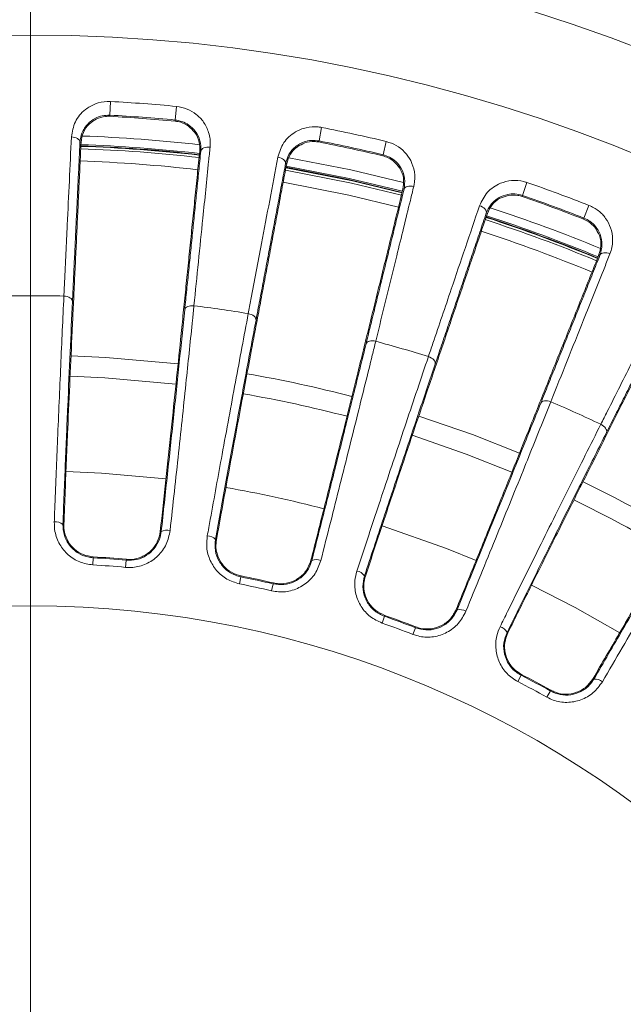
# Model space of a CAD drawing. Units: millimetres. Extents: x 43 to 720, y -492 to 228.
# Drawn here: x 231 to 266, y -183 to -126 of the extents above; entities that cross this region are included whole.
import ezdxf

# ---------------------------------------------------------------- set-up
doc = ezdxf.new("R2010")
doc.units = ezdxf.units.MM
doc.header["$PDSIZE"] = -1
doc.layers.add('COTES', color=10, linetype='Continuous')
doc.styles.add('SLDTEXTSTYLE0', font='TXT', dxfattribs={"width": 0.75})
doc.dimstyles.new('SLDDIMSTYLE3', dxfattribs={"dimtxt": 3.5, "dimasz": 4, "dimexe": 0, "dimexo": 0.0625, "dimgap": 0.875, "dimtad": 1, "dimtoh": 1, "dimlfac": 3.5, "dimrnd": 1e-09, "dimzin": 12, "dimdsep": 46, "dimtxsty": 'SLDTEXTSTYLE0', "dimsah": 1, "dimcen": 0.09, "dimadec": 0, "dimazin": 0, "dimtfac": 1, "dimtofl": 0, "dimtmove": 0, "dimatfit": 3, "dimfxl": 0, "dimtolj": 1, "dimtzin": 12, "dimarcsym": 0})

# ---------------------------------------------------------------- blocks, each defined once
blk = doc.blocks.new('*D8')
at = {"layer": 'COTES', "color": 0, "linetype": 'Continuous', "lineweight": -2}
for p, q in [((117.451, -218.127), (117.451, -83.904)), ((131.451, -83.904), (332.684, -83.904)), ((346.684, -218.127), (346.684, -83.904))]:
    blk.add_line(p, q, dxfattribs=at)
at = {"layer": 'COTES', "color": 0, "linetype": 'Continuous'}
for points in [[(131.451, -81.57), (131.451, -86.237), (117.451, -83.904)], [(332.684, -81.57), (332.684, -86.237), (346.684, -83.904)]]:
    blk.add_solid(points, dxfattribs=at)
at = {"layer": 'Defpoints', "color": 0, "linetype": 'Continuous'}
for p in [(346.684, -83.904), (117.451, -218.19), (346.684, -218.19)]:
    blk.add_point(p, dxfattribs=at)
at = {"layer": 'COTES', "color": 0, "linetype": 'Continuous', "lineweight": 0, "insert": (227.927, -70.029), "char_height": 13, "attachment_point": 2, "style": 'SLDTEXTSTYLE0'}
blk.add_mtext('\\A1;%%c229.23', dxfattribs=at)
blk = doc.blocks.new('SW_CENTERMARKSYMBOL_0')
at = {"color": 0, "linetype": 'Continuous', "lineweight": 0}
blk.add_line((0, 1.429), (0, 33.462), dxfattribs=at)

msp = doc.modelspace()

# ---------------------------------------------------------------- linework, layer by layer
at = {"color": 7, "linetype": 'Continuous', "lineweight": 0}
for p, q in [((236.667, -130.678), (236.625, -131.464)), ((240.379, -131.743), (240.454, -130.96)), ((236.625, -131.464), (236.622, -131.528)), ((240.379, -131.743), (240.372, -131.807)), ((248.801, -132.17), (248.651, -132.942)), ((234.902, -133.018), (234.966, -133.02)), ((248.651, -132.942), (248.639, -133.006)), ((252.329, -133.741), (252.512, -132.976)), ((241.853, -133.534), (241.79, -133.527)), ((252.329, -133.741), (252.314, -133.804)), ((246.728, -134.241), (246.791, -134.252)), ((260.61, -135.336), (260.354, -136.08)), ((253.54, -135.72), (253.478, -135.704)), ((260.354, -136.08), (260.333, -136.141)), ((263.885, -137.382), (264.173, -136.65)), ((258.269, -137.099), (258.33, -137.118)), ((263.885, -137.382), (263.861, -137.443)), ((264.808, -139.511), (264.749, -139.487)), ((233.921, -155.002), (233.975, -155.003)), ((239.575, -155.422), (239.521, -155.416)), ((242.697, -155.874), (242.75, -155.884)), ((235.664, -156.925), (235.667, -156.872)), ((235.64, -157.335), (235.664, -156.925)), ((237.566, -157.067), (237.53, -157.475)), ((237.566, -157.067), (237.571, -157.013)), ((248.237, -157.077), (248.185, -157.064)), ((244.074, -158.424), (244.155, -158.022)), ((244.155, -158.022), (244.166, -157.969)), ((251.266, -157.96), (251.317, -157.977)), ((246.02, -158.427), (245.926, -158.826)), ((246.02, -158.427), (246.032, -158.375)), ((252.275, -160.677), (252.411, -160.29)), ((252.411, -160.29), (252.429, -160.239)), ((256.585, -159.922), (256.535, -159.902)), ((254.201, -160.95), (254.053, -161.333)), ((254.201, -160.95), (254.221, -160.9)), ((259.461, -161.218), (259.51, -161.242)), ((260.083, -164.049), (260.271, -163.684)), ((260.271, -163.684), (260.296, -163.637)), ((264.456, -163.902), (264.409, -163.874)), ((261.952, -164.588), (261.752, -164.946)), ((261.952, -164.588), (261.978, -164.541))]:
    msp.add_line(p, q, dxfattribs=at)
at = {"color": 7, "linetype": 'Continuous', "lineweight": 0, "flags": 128}
for points in [[(234.411, -132.714), (234.507, -132.723), (234.6, -132.743), (234.685, -132.773), (234.76, -132.811), (234.821, -132.856), (234.866, -132.907), (234.893, -132.962), (234.902, -133.018)], [(241.853, -133.534), (241.87, -133.48), (241.905, -133.431), (241.958, -133.387), (242.025, -133.351), (242.104, -133.324), (242.193, -133.307), (242.287, -133.301), (242.384, -133.306)], [(246.284, -133.872), (246.378, -133.894), (246.467, -133.927), (246.547, -133.968), (246.616, -134.017), (246.67, -134.07), (246.708, -134.127), (246.727, -134.185), (246.728, -134.241)], [(246.913, -133.909), (250.486, -134.617), (253.512, -135.342)], [(253.391, -136.071), (250.51, -135.376), (246.72, -134.622)], [(253.424, -135.934), (250.566, -135.245), (246.746, -134.485)], [(246.75, -134.459), (250.354, -135.171), (253.43, -135.909)], [(246.753, -134.459), (250.354, -135.171), (253.427, -135.908)], [(253.443, -135.84), (250.379, -135.105), (246.766, -134.39)], [(253.223, -136.754), (250.356, -136.062), (246.589, -135.313)], [(253.54, -135.72), (253.564, -135.669), (253.606, -135.625), (253.664, -135.589), (253.735, -135.562), (253.817, -135.547), (253.908, -135.542), (254.002, -135.55), (254.097, -135.568)], [(257.88, -136.671), (257.971, -136.706), (258.054, -136.751), (258.128, -136.803), (258.189, -136.86), (258.235, -136.921), (258.264, -136.982), (258.276, -137.042), (258.269, -137.099)], [(264.808, -139.511), (264.84, -139.464), (264.887, -139.426), (264.949, -139.398), (265.024, -139.382), (265.107, -139.378), (265.197, -139.386), (265.29, -139.407), (265.382, -139.438)], [(233.978, -141.871), (234.075, -141.88), (234.168, -141.9), (234.253, -141.93), (234.328, -141.968), (234.389, -142.013), (234.434, -142.064), (234.461, -142.119), (234.47, -142.175)], [(240.927, -142.655), (240.944, -142.601), (240.979, -142.551), (241.031, -142.507), (241.098, -142.471), (241.178, -142.444), (241.267, -142.428), (241.362, -142.422), (241.459, -142.427)], [(244.581, -142.879), (244.675, -142.902), (244.765, -142.935), (244.845, -142.976), (244.914, -143.024), (244.968, -143.078), (245.005, -143.135), (245.025, -143.192), (245.026, -143.249)], [(251.353, -144.623), (251.377, -144.572), (251.419, -144.527), (251.477, -144.491), (251.549, -144.465), (251.631, -144.449), (251.721, -144.445), (251.816, -144.452), (251.911, -144.471)], [(240.548, -145.765), (236.39, -145.398), (234.386, -145.307)], [(254.94, -145.354), (255.031, -145.39), (255.115, -145.434), (255.188, -145.486), (255.25, -145.544), (255.296, -145.604), (255.325, -145.666), (255.337, -145.726), (255.33, -145.782)], [(240.424, -146.93), (236.329, -146.568), (234.335, -146.477)], [(261.404, -148.023), (261.435, -147.976), (261.483, -147.937), (261.545, -147.91), (261.62, -147.894), (261.703, -147.89), (261.793, -147.898), (261.886, -147.919), (261.978, -147.95)], [(260.18, -150.907), (257.473, -149.839), (254.387, -148.77)], [(264.855, -149.246), (264.939, -149.294), (265.016, -149.35), (265.082, -149.412), (265.134, -149.477), (265.172, -149.543), (265.192, -149.608), (265.195, -149.669), (265.181, -149.724)], [(259.746, -151.995), (257.113, -150.955), (254.011, -149.88)], [(239.848, -152.384), (236.142, -152.051), (234.1, -151.957)], [(257.689, -157.079), (255.98, -156.391), (252.275, -155.082)], [(265.944, -161.24), (263.385, -159.794), (260.86, -158.508)]]:
    msp.add_lwpolyline(points, dxfattribs=at)
at = {"color": 7, "linetype": 'Continuous', "lineweight": 0}
for radius in [115.078, 114.616, 102.096, 101.558, 101, 97.068, 91.332, 58.5]:
    msp.add_circle((232.067, -218.19), radius, dxfattribs=at)
for centre, radius, start, end in [((232.067, -218.19), 87.632, 84.5084, 86.9916), ((232.067, -218.19), 86.781, 84.5084, 86.9916), ((232.067, -218.19), 86.846, 84.5084, 86.9916), ((232.067, -218.19), 87.632, 76.5084, 78.9916), ((232.067, -218.19), 85.579, 83.47902, 88.00978), ((232.067, -218.19), 86.781, 76.5084, 78.9916), ((232.067, -218.19), 86.846, 76.5084, 78.9916), ((232.067, -218.19), 84.843, 83.44634, 88.05358), ((232.067, -218.19), 85.009, 83.44666, 88.05441), ((232.067, -218.19), 85.009, 83.44661, 88.05257), ((232.067, -218.19), 84.983, 83.44766, 88.05231), ((232.067, -218.19), 85.079, 83.44716, 88.05386), ((232.067, -218.19), 84.139, 83.43979, 88.06002), ((232.067, -218.19), 87.632, 68.5084, 70.9916), ((232.067, -218.19), 86.781, 68.5084, 70.9916), ((232.067, -218.19), 86.846, 68.5084, 70.9916), ((232.067, -218.19), 85.579, 67.48215, 72.01819), ((232.067, -218.19), 84.843, 67.44482, 72.05604), ((232.067, -218.19), 84.983, 67.44591, 72.0548), ((232.067, -218.19), 85.009, 67.44712, 72.05396), ((232.067, -218.19), 85.009, 67.44585, 72.05303), ((232.067, -218.19), 85.079, 67.4466, 72.0523), ((232.067, -218.19), 84.139, 67.43875, 72.06228), ((232.067, -218.19), 76.343, 88.56601, 91.43399), ((232.067, -218.19), 76.343, 80.56601, 82.93399), ((232.067, -218.19), 76.343, 72.56601, 74.93399), ((232.067, -218.19), 72.92, 75.32254, 80.17854), ((232.067, -218.19), 71.748, 75.30927, 80.18961), ((232.067, -218.19), 76.343, 64.56601, 66.93399), ((232.067, -218.19), 66.264, 75.25484, 80.24385), ((232.067, -218.19), 72.92, 59.32439, 64.17553), ((232.067, -218.19), 71.748, 59.30888, 64.19192), ((233.514, -155.502), 0.645, 50.9612, 98.1108), ((239.902, -155.977), 0.645, 73.3892, 120.5388), ((242.225, -156.314), 0.645, 42.9612, 90.1108), ((232.067, -218.19), 61.424, 84.8593, 86.6407), ((232.067, -218.19), 60.96, 84.8593, 86.6407), ((232.067, -218.19), 61.37, 84.8593, 86.6407), ((248.484, -157.673), 0.645, 65.3892, 112.5388), ((232.067, -218.19), 61.37, 76.8593, 78.6407), ((232.067, -218.19), 61.424, 76.8593, 78.6407), ((250.737, -158.33), 0.645, 34.9612, 82.1108), ((232.067, -218.19), 60.96, 76.8593, 78.6407), ((232.067, -218.19), 61.37, 68.8593, 70.6407), ((232.067, -218.19), 61.424, 68.8593, 70.6407), ((256.747, -160.547), 0.645, 57.3892, 104.5388), ((232.067, -218.19), 60.96, 68.8593, 70.6407), ((258.887, -161.511), 0.645, 26.9612, 74.1108), ((232.067, -218.19), 61.37, 60.8593, 62.6407), ((232.067, -218.19), 61.424, 60.8593, 62.6407), ((232.067, -218.19), 60.96, 60.8593, 62.6407), ((264.529, -164.542), 0.645, 49.3892, 96.5388)]:
    msp.add_arc(centre, radius, start, end, dxfattribs=at)
for points, knots in [([(234.411, -132.714), (234.46, -132.417), (234.557, -131.838), (235.1, -131.175), (235.769, -130.785), (236.301, -130.669), (236.602, -130.677), (236.667, -130.678)], [0, 0, 0, 0, 0.291094, 0.569325, 0.758251, 0.9481, 1, 1, 1, 1]), ([(240.454, -130.96), (240.662, -130.998), (241.078, -131.075), (241.616, -131.406), (242.052, -131.87), (242.35, -132.489), (242.412, -132.993), (242.387, -133.274), (242.384, -133.306)], [0, 0, 0, 0, 0.168518, 0.336602, 0.515491, 0.723699, 0.968115, 1, 1, 1, 1]), ([(236.625, -131.464), (236.475, -131.468), (236.175, -131.477), (235.727, -131.652), (235.297, -131.98), (234.983, -132.463), (234.928, -132.839), (234.902, -133.018)], [0, 0, 0, 0, 0.147401, 0.294227, 0.494354, 0.76008, 1, 1, 1, 1]), ([(234.966, -133.02), (234.997, -132.83), (235.056, -132.457), (235.369, -131.985), (235.698, -131.777), (235.839, -131.689)], [0, 0, 0, 0, 0.373725, 0.732533, 1, 1, 1, 1]), ([(235.839, -131.689), (236.009, -131.622), (236.251, -131.525), (236.537, -131.528), (236.622, -131.528)], [0, 0, 0, 0, 0.7018571, 1, 1, 1, 1]), ([(240.372, -131.807), (240.485, -131.825), (240.767, -131.869), (240.99, -132.002), (241.123, -132.082)], [0, 0, 0, 0, 0.3993295, 1, 1, 1, 1]), ([(241.853, -133.534), (241.852, -133.332), (241.849, -132.938), (241.587, -132.411), (241.206, -132.036), (240.795, -131.813), (240.509, -131.765), (240.379, -131.743)], [0, 0, 0, 0, 0.268121, 0.523906, 0.715386, 0.869765, 1, 1, 1, 1]), ([(241.123, -132.082), (241.261, -132.203), (241.575, -132.478), (241.79, -132.997), (241.79, -133.359), (241.79, -133.527)], [0, 0, 0, 0, 0.296949, 0.672321, 1, 1, 1, 1]), ([(246.284, -133.872), (246.374, -133.585), (246.551, -133.025), (247.181, -132.444), (247.897, -132.15), (248.441, -132.11), (248.737, -132.159), (248.801, -132.17)], [0, 0, 0, 0, 0.291094, 0.569325, 0.758251, 0.9481, 1, 1, 1, 1]), ([(233.978, -141.871), (233.991, -141.598), (234.055, -140.234), (234.199, -137.182), (234.331, -134.402), (234.411, -132.714)], [0, 0, 0, 0, 0.089362, 0.446811, 1, 1, 1, 1]), ([(248.651, -132.942), (248.502, -132.926), (248.204, -132.892), (247.735, -133.003), (247.263, -133.268), (246.886, -133.703), (246.779, -134.068), (246.728, -134.241)], [0, 0, 0, 0, 0.1474007, 0.2942268, 0.4943544, 0.7600803, 1, 1, 1, 1]), ([(246.791, -134.252), (246.848, -134.068), (246.959, -133.707), (247.334, -133.283), (247.689, -133.124), (247.841, -133.056)], [0, 0, 0, 0, 0.3737252, 0.732533, 1, 1, 1, 1]), ([(247.841, -133.056), (248.018, -133.013), (248.271, -132.951), (248.554, -132.993), (248.639, -133.006)], [0, 0, 0, 0, 0.701857, 1, 1, 1, 1]), ([(252.512, -132.976), (252.713, -133.043), (253.114, -133.177), (253.601, -133.579), (253.968, -134.099), (254.177, -134.754), (254.168, -135.262), (254.105, -135.536), (254.097, -135.568)], [0, 0, 0, 0, 0.1685176, 0.3366022, 0.5154909, 0.723699, 0.9681151, 1, 1, 1, 1]), ([(242.384, -133.306), (242.357, -133.578), (242.219, -134.936), (241.91, -137.976), (241.629, -140.745), (241.459, -142.427)], [0, 0, 0, 0, 0.0893623, 0.4468113, 1, 1, 1, 1]), ([(244.581, -142.879), (244.632, -142.611), (244.885, -141.27), (245.453, -138.267), (245.97, -135.533), (246.284, -133.872)], [0, 0, 0, 0, 0.089362, 0.446811, 1, 1, 1, 1]), ([(252.314, -133.804), (252.423, -133.837), (252.696, -133.92), (252.898, -134.082), (253.019, -134.18)], [0, 0, 0, 0, 0.39933, 1, 1, 1, 1]), ([(253.54, -135.72), (253.566, -135.52), (253.619, -135.129), (253.433, -134.57), (253.108, -134.146), (252.731, -133.869), (252.455, -133.781), (252.329, -133.741)], [0, 0, 0, 0, 0.268121, 0.523906, 0.715386, 0.869765, 1, 1, 1, 1]), ([(253.019, -134.18), (253.139, -134.32), (253.411, -134.635), (253.552, -135.179), (253.501, -135.537), (253.478, -135.704)], [0, 0, 0, 0, 0.296949, 0.672321, 1, 1, 1, 1]), ([(257.88, -136.671), (258.01, -136.4), (258.262, -135.869), (258.967, -135.382), (259.718, -135.191), (260.261, -135.227), (260.548, -135.317), (260.61, -135.336)], [0, 0, 0, 0, 0.291094, 0.569325, 0.758251, 0.9481, 1, 1, 1, 1]), ([(254.097, -135.568), (254.032, -135.833), (253.707, -137.159), (252.978, -140.127), (252.315, -142.829), (251.911, -144.471)], [0, 0, 0, 0, 0.089362, 0.446811, 1, 1, 1, 1]), ([(260.354, -136.08), (260.208, -136.043), (259.918, -135.968), (259.438, -136.013), (258.934, -136.21), (258.5, -136.588), (258.343, -136.934), (258.269, -137.099)], [0, 0, 0, 0, 0.147401, 0.294227, 0.494354, 0.76008, 1, 1, 1, 1]), ([(258.33, -137.118), (258.412, -136.944), (258.572, -136.602), (259.003, -136.234), (259.376, -136.126), (259.536, -136.08)], [0, 0, 0, 0, 0.373725, 0.732533, 1, 1, 1, 1]), ([(259.536, -136.08), (259.718, -136.061), (259.977, -136.036), (260.251, -136.117), (260.333, -136.141)], [0, 0, 0, 0, 0.701857, 1, 1, 1, 1]), ([(254.94, -145.354), (255.028, -145.095), (255.466, -143.802), (256.446, -140.908), (257.338, -138.272), (257.88, -136.671)], [0, 0, 0, 0, 0.089362, 0.446811, 1, 1, 1, 1]), ([(264.173, -136.65), (264.363, -136.745), (264.741, -136.933), (265.167, -137.4), (265.458, -137.966), (265.574, -138.643), (265.494, -139.144), (265.393, -139.408), (265.382, -139.438)], [0, 0, 0, 0, 0.1685176, 0.3366022, 0.5154909, 0.723699, 0.9681151, 1, 1, 1, 1]), ([(263.861, -137.443), (263.965, -137.491), (264.224, -137.611), (264.401, -137.8), (264.507, -137.914)], [0, 0, 0, 0, 0.39933, 1, 1, 1, 1]), ([(264.808, -139.511), (264.863, -139.317), (264.969, -138.936), (264.862, -138.358), (264.6, -137.892), (264.265, -137.565), (264.004, -137.44), (263.885, -137.382)], [0, 0, 0, 0, 0.268121, 0.523906, 0.715386, 0.869765, 1, 1, 1, 1]), ([(264.507, -137.914), (264.606, -138.068), (264.832, -138.419), (264.896, -138.977), (264.796, -139.325), (264.749, -139.487)], [0, 0, 0, 0, 0.296949, 0.672321, 1, 1, 1, 1]), ([(265.382, -139.438), (265.28, -139.692), (264.773, -140.96), (263.639, -143.797), (262.606, -146.381), (261.978, -147.95)], [0, 0, 0, 0, 0.089362, 0.446811, 1, 1, 1, 1]), ([(264.855, -149.246), (264.977, -149.002), (265.591, -147.782), (266.964, -145.053), (268.215, -142.567), (268.974, -141.057)], [0, 0, 0, 0, 0.089362, 0.446811, 1, 1, 1, 1]), ([(233.424, -154.864), (233.436, -154.541), (233.499, -152.926), (233.623, -149.875), (233.797, -145.803), (233.917, -143.188), (233.978, -141.871)], [0, 0, 0, 0, 0.069647, 0.348581, 0.671941, 1, 1, 1, 1]), ([(234.47, -142.175), (234.426, -143.139), (234.336, -145.075), (234.198, -148.216), (234.059, -151.521), (233.967, -153.838), (233.921, -155.002)], [0, 0, 0, 0, 0.244721, 0.491457, 0.744612, 1, 1, 1, 1]), ([(239.575, -155.422), (239.696, -154.312), (239.939, -152.084), (240.286, -148.835), (240.62, -145.654), (240.824, -143.657), (240.927, -142.655)], [0, 0, 0, 0, 0.244721, 0.491457, 0.744612, 1, 1, 1, 1]), ([(241.459, -142.427), (241.431, -142.7), (241.291, -144.067), (241.004, -146.832), (240.576, -150.871), (240.25, -153.856), (240.086, -155.359)], [0, 0, 0, 0, 0.069647, 0.348581, 0.671941, 1, 1, 1, 1]), ([(242.224, -155.669), (242.281, -155.351), (242.569, -153.76), (243.116, -150.756), (243.854, -146.748), (244.338, -144.175), (244.581, -142.879)], [0, 0, 0, 0, 0.069647, 0.348581, 0.671941, 1, 1, 1, 1]), ([(245.026, -143.249), (244.848, -144.197), (244.489, -146.102), (243.916, -149.194), (243.318, -152.447), (242.904, -154.729), (242.697, -155.874)], [0, 0, 0, 0, 0.244721, 0.4914574, 0.744612, 1, 1, 1, 1]), ([(234.201, -149.505), (234.243, -148.538), (234.328, -146.595), (234.411, -144.798), (234.453, -143.896)], [0, 0, 0, 0, 0.4979168, 1, 1, 1, 1]), ([(240.689, -144.359), (240.604, -145.195), (240.432, -146.873), (240.148, -149.584), (239.846, -152.427), (239.629, -154.417), (239.521, -155.416)], [0, 0, 0, 0, 0.245302, 0.492407, 0.745216, 1, 1, 1, 1]), ([(242.75, -155.884), (242.923, -154.932), (243.27, -153.021), (243.781, -150.24), (244.286, -147.519), (244.608, -145.809), (244.77, -144.951)], [0, 0, 0, 0, 0.245302, 0.492407, 0.745216, 1, 1, 1, 1]), ([(248.237, -157.077), (248.511, -155.996), (249.062, -153.823), (249.858, -150.654), (250.632, -147.55), (251.112, -145.601), (251.353, -144.623)], [0, 0, 0, 0, 0.244721, 0.491457, 0.744612, 1, 1, 1, 1]), ([(251.911, -144.471), (251.846, -144.738), (251.517, -146.072), (250.848, -148.771), (249.862, -152.71), (249.124, -155.621), (248.753, -157.087)], [0, 0, 0, 0, 0.069647, 0.348581, 0.671941, 1, 1, 1, 1]), ([(250.826, -157.691), (250.927, -157.384), (251.433, -155.849), (252.393, -152.95), (253.682, -149.084), (254.519, -146.603), (254.94, -145.354)], [0, 0, 0, 0, 0.0696472, 0.3485812, 0.671941, 1, 1, 1, 1]), ([(255.33, -145.782), (255.021, -146.696), (254.401, -148.532), (253.403, -151.514), (252.358, -154.653), (251.631, -156.855), (251.266, -157.96)], [0, 0, 0, 0, 0.244721, 0.491457, 0.744612, 1, 1, 1, 1]), ([(250.881, -146.278), (250.68, -147.094), (250.276, -148.732), (249.618, -151.376), (248.922, -154.15), (248.431, -156.09), (248.185, -157.064)], [0, 0, 0, 0, 0.2453023, 0.4924075, 0.7452161, 1, 1, 1, 1]), ([(251.317, -157.977), (251.621, -157.058), (252.231, -155.215), (253.124, -152.531), (254.003, -149.907), (254.56, -148.259), (254.839, -147.431)], [0, 0, 0, 0, 0.245302, 0.492407, 0.745216, 1, 1, 1, 1]), ([(256.585, -159.922), (257.007, -158.889), (257.855, -156.815), (259.084, -153.787), (260.282, -150.821), (261.029, -148.958), (261.404, -148.023)], [0, 0, 0, 0, 0.244721, 0.491457, 0.744612, 1, 1, 1, 1]), ([(261.978, -147.95), (261.876, -148.205), (261.365, -149.481), (260.327, -152.06), (258.802, -155.824), (257.666, -158.604), (257.094, -160.003)], [0, 0, 0, 0, 0.069647, 0.348581, 0.671941, 1, 1, 1, 1]), ([(233.975, -155.003), (234.001, -154.36), (234.075, -152.482), (234.151, -150.687), (234.201, -149.505)], [0, 0, 0, 0, 0.342386, 1, 1, 1, 1]), ([(259.063, -160.89), (259.206, -160.601), (259.921, -159.151), (261.275, -156.414), (263.09, -152.765), (264.263, -150.425), (264.855, -149.246)], [0, 0, 0, 0, 0.069647, 0.348581, 0.671941, 1, 1, 1, 1]), ([(260.706, -149.596), (260.393, -150.376), (259.766, -151.942), (258.745, -154.469), (257.671, -157.119), (256.915, -158.972), (256.535, -159.902)], [0, 0, 0, 0, 0.245302, 0.492407, 0.745216, 1, 1, 1, 1]), ([(265.181, -149.724), (264.748, -150.587), (263.878, -152.318), (262.475, -155.133), (261.003, -158.095), (259.977, -160.174), (259.461, -161.218)], [0, 0, 0, 0, 0.244721, 0.491457, 0.744612, 1, 1, 1, 1]), ([(259.51, -161.242), (259.939, -160.375), (260.799, -158.634), (262.057, -156.101), (263.292, -153.625), (264.073, -152.07), (264.465, -151.289)], [0, 0, 0, 0, 0.245302, 0.492407, 0.745216, 1, 1, 1, 1]), ([(264.456, -163.902), (265.017, -162.937), (266.146, -161.001), (267.784, -158.174), (269.384, -155.403), (270.382, -153.663), (270.884, -152.788)], [0, 0, 0, 0, 0.244721, 0.491457, 0.744612, 1, 1, 1, 1]), ([(271.462, -152.797), (271.326, -153.035), (270.642, -154.227), (269.255, -156.637), (267.222, -160.152), (265.71, -162.746), (264.949, -164.053)], [0, 0, 0, 0, 0.069647, 0.348581, 0.671941, 1, 1, 1, 1]), ([(269.974, -154.249), (269.555, -154.978), (268.716, -156.441), (267.354, -158.802), (265.921, -161.277), (264.914, -163.006), (264.409, -163.874)], [0, 0, 0, 0, 0.245302, 0.492407, 0.745216, 1, 1, 1, 1]), ([(235.64, -157.335), (235.382, -157.294), (234.868, -157.214), (234.2, -156.781), (233.703, -156.172), (233.442, -155.497), (233.429, -155.05), (233.424, -154.864)], [0, 0, 0, 0, 0.208811, 0.41754, 0.628615, 0.845526, 1, 1, 1, 1]), ([(233.921, -155.002), (233.933, -155.215), (233.959, -155.643), (234.273, -156.225), (234.748, -156.662), (235.245, -156.879), (235.558, -156.913), (235.664, -156.925)], [0, 0, 0, 0, 0.22786, 0.455977, 0.677217, 0.890787, 1, 1, 1, 1]), ([(234.163, -155.881), (234.09, -155.699), (233.977, -155.415), (233.976, -155.112), (233.975, -155.003)], [0, 0, 0, 0, 0.641488, 1, 1, 1, 1]), ([(240.086, -155.359), (240.03, -155.628), (239.916, -156.167), (239.412, -156.847), (238.732, -157.313), (238.065, -157.495), (237.665, -157.48), (237.53, -157.475)], [0, 0, 0, 0, 0.2270381, 0.4542752, 0.676227, 0.8908641, 1, 1, 1, 1]), ([(237.566, -157.067), (237.771, -157.065), (238.18, -157.063), (238.75, -156.808), (239.206, -156.398), (239.487, -155.909), (239.549, -155.566), (239.575, -155.422)], [0, 0, 0, 0, 0.20842, 0.416773, 0.627103, 0.842909, 1, 1, 1, 1]), ([(239.521, -155.416), (239.478, -155.62), (239.392, -156.029), (239.003, -156.546), (238.479, -156.896), (237.972, -157.029), (237.671, -157.017), (237.571, -157.013)], [0, 0, 0, 0, 0.230053, 0.460418, 0.682407, 0.895145, 1, 1, 1, 1]), ([(244.074, -158.424), (243.825, -158.348), (243.327, -158.197), (242.726, -157.676), (242.318, -157.003), (242.154, -156.299), (242.203, -155.854), (242.224, -155.669)], [0, 0, 0, 0, 0.208811, 0.41754, 0.628615, 0.845526, 1, 1, 1, 1]), ([(235.667, -156.872), (235.471, -156.841), (235.08, -156.781), (234.574, -156.457), (234.292, -156.125), (234.183, -155.918), (234.163, -155.881)], [0, 0, 0, 0, 0.30947, 0.61882, 0.931723, 1, 1, 1, 1]), ([(242.697, -155.874), (242.679, -156.088), (242.645, -156.515), (242.875, -157.135), (243.285, -157.634), (243.747, -157.918), (244.052, -157.995), (244.155, -158.022)], [0, 0, 0, 0, 0.2278597, 0.4559775, 0.6772173, 0.8907875, 1, 1, 1, 1]), ([(244.166, -157.969), (243.976, -157.912), (243.598, -157.797), (243.139, -157.406), (242.827, -156.903), (242.697, -156.369), (242.734, -156.03), (242.75, -155.884)], [0, 0, 0, 0, 0.206597, 0.413115, 0.622004, 0.837442, 1, 1, 1, 1]), ([(248.753, -157.087), (248.659, -157.345), (248.472, -157.863), (247.877, -158.466), (247.139, -158.833), (246.454, -158.921), (246.059, -158.85), (245.926, -158.826)], [0, 0, 0, 0, 0.227038, 0.454275, 0.676227, 0.890864, 1, 1, 1, 1]), ([(246.02, -158.427), (246.222, -158.454), (246.628, -158.508), (247.228, -158.335), (247.736, -157.993), (248.083, -157.548), (248.191, -157.217), (248.237, -157.077)], [0, 0, 0, 0, 0.20842, 0.416773, 0.627103, 0.842909, 1, 1, 1, 1]), ([(248.185, -157.064), (248.114, -157.26), (247.972, -157.653), (247.515, -158.111), (246.947, -158.385), (246.427, -158.446), (246.13, -158.392), (246.032, -158.375)], [0, 0, 0, 0, 0.230053, 0.460418, 0.682407, 0.895145, 1, 1, 1, 1]), ([(252.275, -160.677), (252.039, -160.567), (251.567, -160.348), (251.044, -159.748), (250.734, -159.025), (250.669, -158.305), (250.78, -157.871), (250.826, -157.691)], [0, 0, 0, 0, 0.208811, 0.41754, 0.628615, 0.845526, 1, 1, 1, 1]), ([(251.266, -157.96), (251.219, -158.169), (251.126, -158.587), (251.267, -159.233), (251.604, -159.784), (252.022, -160.13), (252.313, -160.249), (252.411, -160.29)], [0, 0, 0, 0, 0.22786, 0.455977, 0.677217, 0.890787, 1, 1, 1, 1]), ([(252.429, -160.239), (252.249, -160.156), (251.89, -159.99), (251.491, -159.539), (251.252, -158.997), (251.197, -158.45), (251.281, -158.119), (251.317, -157.977)], [0, 0, 0, 0, 0.206597, 0.413115, 0.622004, 0.837442, 1, 1, 1, 1]), ([(257.094, -160.003), (256.966, -160.247), (256.708, -160.733), (256.036, -161.247), (255.253, -161.508), (254.562, -161.5), (254.182, -161.375), (254.053, -161.333)], [0, 0, 0, 0, 0.227038, 0.454275, 0.676227, 0.890864, 1, 1, 1, 1]), ([(254.201, -160.95), (254.398, -161.005), (254.793, -161.116), (255.41, -161.028), (255.962, -160.759), (256.367, -160.367), (256.52, -160.054), (256.585, -159.922)], [0, 0, 0, 0, 0.20842, 0.416773, 0.627103, 0.842909, 1, 1, 1, 1]), ([(256.535, -159.902), (256.437, -160.086), (256.242, -160.456), (255.726, -160.845), (255.125, -161.038), (254.602, -161.026), (254.315, -160.931), (254.221, -160.9)], [0, 0, 0, 0, 0.230053, 0.460418, 0.682407, 0.895145, 1, 1, 1, 1]), ([(260.083, -164.049), (259.864, -163.907), (259.427, -163.624), (258.993, -162.958), (258.786, -162.199), (258.822, -161.477), (258.993, -161.063), (259.063, -160.89)], [0, 0, 0, 0, 0.208811, 0.41754, 0.628615, 0.845526, 1, 1, 1, 1]), ([(259.461, -161.218), (259.386, -161.419), (259.235, -161.819), (259.285, -162.479), (259.542, -163.072), (259.908, -163.472), (260.179, -163.631), (260.271, -163.684)], [0, 0, 0, 0, 0.22786, 0.455977, 0.677217, 0.890787, 1, 1, 1, 1]), ([(260.296, -163.637), (260.13, -163.53), (259.797, -163.315), (259.465, -162.813), (259.303, -162.243), (259.325, -161.694), (259.454, -161.378), (259.51, -161.242)], [0, 0, 0, 0, 0.206597, 0.413115, 0.622004, 0.837442, 1, 1, 1, 1]), ([(264.949, -164.053), (264.787, -164.276), (264.464, -164.722), (263.727, -165.137), (262.916, -165.287), (262.233, -165.182), (261.873, -165.005), (261.752, -164.946)], [0, 0, 0, 0, 0.227038, 0.454275, 0.676227, 0.890864, 1, 1, 1, 1]), ([(261.952, -164.588), (262.14, -164.67), (262.515, -164.834), (263.138, -164.833), (263.722, -164.643), (264.178, -164.311), (264.373, -164.023), (264.456, -163.902)], [0, 0, 0, 0, 0.20842, 0.416773, 0.627103, 0.842909, 1, 1, 1, 1]), ([(264.409, -163.874), (264.287, -164.044), (264.042, -164.382), (263.476, -164.696), (262.855, -164.803), (262.338, -164.718), (262.067, -164.585), (261.978, -164.541)], [0, 0, 0, 0, 0.230053, 0.460418, 0.682407, 0.895145, 1, 1, 1, 1])]:
    msp.add_open_spline(points, degree=3, knots=knots, dxfattribs=at)
for points in [[(234.453, -143.896), (234.966, -133.02)], [(234.902, -133.018), (234.47, -142.175)], [(241.79, -133.527), (240.689, -144.359)], [(240.927, -142.655), (241.853, -133.534)], [(244.77, -144.951), (246.791, -134.252)], [(246.728, -134.241), (245.026, -143.249)], [(253.478, -135.704), (250.881, -146.278)], [(251.353, -144.623), (253.54, -135.72)], [(254.839, -147.431), (258.33, -137.118)], [(258.269, -137.099), (255.33, -145.782)], [(264.749, -139.487), (260.706, -149.596)], [(261.404, -148.023), (264.808, -139.511)], [(264.465, -151.289), (269.357, -141.562)], [(269.3, -141.534), (265.181, -149.724)]]:
    msp.add_open_spline(points, degree=1, dxfattribs=at)

# ---------------------------------------------------------------- block references
at = {"color": 7, "linetype": 'Continuous', "lineweight": 0, "xscale": 3.5, "yscale": 3.5, "zscale": 3.5}
msp.add_blockref('SW_CENTERMARKSYMBOL_0', (232.067, -218.19), dxfattribs=at)

# ---------------------------------------------------------------- dimensions: what is measured, and where the dimension line sits
at = {"layer": 'COTES', "linetype": 'Continuous', "lineweight": 0}
dim = msp.add_linear_dim(base=(346.684, -83.904), p1=(117.451, -218.19), p2=(346.684, -218.19), text='%%c<>', dimstyle='SLDDIMSTYLE3', override={"dimtxt": 13, "dimasz": 14, "dimlfac": 1}, dxfattribs=at)
dim.commit()
dim.dimension.update_dxf_attribs({"geometry": '*D8', "text_midpoint": (227.927, -83.904), "dimtype": 160})

doc.saveas('drawing.dxf')
